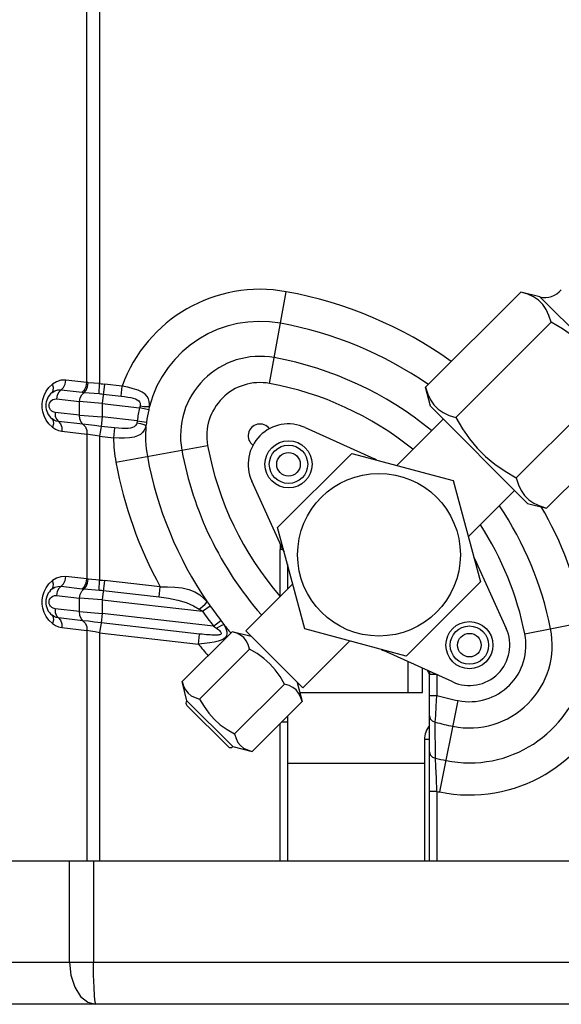
# Model space of a CAD drawing. Units: millimetres. Extents: x 1228 to 2136, y 543 to 1758.
# Drawn here: x 1369 to 1377, y 635 to 649 of the extents above; entities that cross this region are included whole.
import ezdxf

# ---------------------------------------------------------------- set-up
doc = ezdxf.new("R2010")
doc.units = ezdxf.units.MM

# ---------------------------------------------------------------- blocks, each defined once
blk = doc.blocks.new('LxAxP(565  x704 x 452) EVAP. FRONTAL')
at = {"color": 1, "linetype": 'Continuous'}
for p, q in [((-0.06135875555696657, -0.2902643845015973), (-0.06135875555696657, -0.1781678423369613)), ((-0.05948516840612683, -0.1902065926435625), (-0.05948516840612683, -0.2904296938602329)), ((-0.06136728575688721, -0.2979250786777357), (-0.06136728575688721, -0.3194520451595508)), ((-0.0594850059521832, -0.2982560417542572), (-0.0594850059521832, -0.3196183398788435)), ((-0.06136728575688721, -0.3271137142148746), (-0.06136728575688721, -0.361408034340684)), ((-0.05948501162924913, -0.3274446766452002), (-0.05948501162924913, -0.361408034340684))]:
    blk.add_line(p, q, dxfattribs=at)
at = {"color": 2, "linetype": 'Continuous'}
for p, q in [((-0.03424508621969835, -0.2904019368631907), (-0.0317505055725178, -0.2767717962849474)), ((-0.01106135495751914, -0.2909610472927397), (0.003080899759197564, -0.2768187925764778)), ((0.00590935070181331, -0.2775259053121317), (0.003080899759197564, -0.2768187925764778)), ((0.02033686307117932, -0.2919534176814977), (0.00590935070181331, -0.2775259053121317)), ((-0.006570585945837593, -0.295451816304876), (0.007571668770879114, -0.2813095615886141)), ((-0.06135875555696657, -0.2902643845015973), (-0.06449395907179678, -0.2899060754482434)), ((-0.05948516840612683, -0.290429693759279), (-0.06116992410966304, -0.2902892838098978)), ((-0.05956481200405506, -0.2919153848968108), (-0.05948517429055755, -0.2904296934877948)), ((-0.05878041574101189, -0.2904892326403115), (-0.05910950280008365, -0.2933687887145879)), ((-0.05613521879308792, -0.2907915425146257), (-0.05878041155551728, -0.2904892330059283)), ((-0.05630506960619641, -0.2922777634432805), (-0.05613521563896029, -0.290791541221779)), ((-0.0103542422227747, -0.293789498236265), (-0.01106135495751914, -0.2909610472927397)), ((0.002410952079344497, -0.3044333543291486), (0.0165532067960612, -0.2902910996128867)), ((-0.0657666799877461, -0.292149540910259), (-0.06587537721202352, -0.292710254993608)), ((-0.06520694162168184, -0.2913533947810265), (-0.06207175551276123, -0.2917117017643704)), ((-0.06207175551276123, -0.2917117017643704), (-0.06178107346636352, -0.2917405608225181)), ((-0.06178106113907234, -0.2917406134563407), (-0.0595648051810258, -0.2919153171267226)), ((-0.05895026471148412, -0.2919754554320662), (-0.05630506755983333, -0.2922777636779301)), ((-0.06587537721202352, -0.292710254993608), (-0.062455184007149, -0.2931011342163856)), ((-0.05910950280008365, -0.2933687889492376), (-0.062455184007149, -0.2931011303915056)), ((-0.062455184007149, -0.2951141700207245), (-0.062455184007149, -0.2931011342163856)), ((-0.05910950280008365, -0.2933687887145879), (-0.05353976405854155, -0.2940053302852448)), ((-0.05910950280008365, -0.2933687887145879), (-0.05910950280008365, -0.2953818245166531)), ((-0.05219043231841169, -0.294320135316184), (-0.05353976680521555, -0.294005343080471)), ((-0.0103542422227747, -0.293789498236265), (0.004073270146591312, -0.308217010605631)), ((-0.06610247230742061, -0.2946973370710566), (-0.0663722672586573, -0.2946274115099641)), ((-0.062455184007149, -0.2951141700207245), (-0.06610247230742061, -0.2946973370710566)), ((-0.06610247230014465, -0.2946973370737851), (-0.06606710804476279, -0.2952456075602186)), ((-0.062455184007149, -0.2951141659152654), (-0.05910950280008365, -0.2953818245166531)), ((-0.0591095028073596, -0.2953818245166531), (-0.05926874218016565, -0.2967751690396199)), ((-0.05388779341296868, -0.2959785913046744), (-0.05910950280008365, -0.2953818245166531)), ((0.006901721091026047, -0.3089241233412849), (0.02104397580774275, -0.294781868625023)), ((-0.06625347784461155, -0.2958500211259434), (-0.06655199367446585, -0.295651957462951)), ((-0.06195795137750792, -0.2964710848634695), (-0.06560523966868459, -0.2960542519142564)), ((-0.05725402519487943, -0.2970054167287799), (-0.05926874218016565, -0.2967751690396199)), ((-0.05725397941637311, -0.2970054276427163), (-0.05742395023366953, -0.298491625120505)), ((-0.05388779350755613, -0.2959785919808837), (-0.05251218317312123, -0.2961444048830799)), ((-0.02894534963593287, -0.2969537849096469), (-0.01867318580730171, -0.3016157084487077)), ((-0.008443831555950965, -0.2956999089012697), (-0.0153322903067874, -0.3025883676507419)), ((-0.06507500441762204, -0.2975015160625389), (-0.06136728575688721, -0.2979250786777357)), ((-0.0594850059521832, -0.2982560417542572), (-0.05742387501118174, -0.2984916480720585)), ((-0.05707067907746932, -0.3020919697930822), (-0.0434405537987459, -0.2995973919448716)), ((-0.03304727375575567, -0.3118179982741367), (-0.02202447709055377, -0.3007952016071158)), ((-0.02202447709055377, -0.3007952016071158), (-0.006967056823441453, -0.3048298252072073)), ((-0.03222692216763789, -0.3151689474673276), (-0.03688869045322463, -0.3048971257269386)), ((-0.006967056823441453, -0.3048298252072073), (-0.002932433223350017, -0.3198872454747743)), ((0.002162859479767576, -0.3063065999406263), (-0.00472559926743088, -0.3131950586896437)), ((0.004073270146591312, -0.308217010605631), (0.006901721091026047, -0.3089241233412849)), ((-0.02901265015566423, -0.32687541853943), (-0.03304727375575567, -0.3118179982741367)), ((-0.03227743617458145, -0.3150576440218629), (-0.03268494839426239, -0.3150576440218629)), ((-0.0326849483924434, -0.322050102043022), (-0.0326849483924434, -0.3150578505958492)), ((-0.03158493913247185, -0.3172755053899436), (-0.03158493913247185, -0.3209623546856619)), ((-0.003752940065851362, -0.316535954190158), (0.0009089834741189406, -0.3268081180196987)), ((-0.06136728575688721, -0.3194520451595508), (-0.06449395907179678, -0.3190947109853823)), ((-0.0594850059521832, -0.3196183426618973), (-0.06116992410966304, -0.3194779193470367)), ((-0.05956481200405506, -0.3211040204339497), (-0.05948517429055755, -0.3196183290249337)), ((-0.05878041574101189, -0.3196778681774504), (-0.05910950280008365, -0.3225574242517268)), ((-0.05046513401498487, -0.3206281860973377), (-0.05878041155551728, -0.3196778685430672)), ((-0.03778901009241054, -0.3271664256469649), (-0.03080581620156408, -0.3201832317542994)), ((-0.002932433223350017, -0.3198872454747743), (-0.0139552298903709, -0.3309100421395215)), ((-0.0657666799877461, -0.3213381764496717), (-0.06587537721202352, -0.3218988905312017)), ((-0.06520694162168184, -0.3205420303181654), (-0.06207175551276123, -0.3209003373037831)), ((-0.06207175551276123, -0.3209003373037831), (-0.06178107346636352, -0.320929196359657)), ((-0.06178106113907234, -0.3209292489934796), (-0.0595648051810258, -0.3211039526638615)), ((-0.05895026471148412, -0.3211640909692051), (-0.05063498650883957, -0.322114408477546)), ((-0.05063498769482067, -0.3221144083420313), (-0.05046513372576555, -0.3206281861228035)), ((-0.06587537721202352, -0.3218988905312017), (-0.062455184007149, -0.3222897697557983)), ((-0.05910950280008365, -0.3225574244863765), (-0.062455184007149, -0.3222897659286446)), ((-0.062455184007149, -0.3243028055578634), (-0.062455184007149, -0.3222897697557983)), ((-0.05910950280008365, -0.3225574242517268), (-0.04419108725483056, -0.3242623860271578)), ((-0.05910950280008365, -0.3225574242517268), (-0.05910950280008365, -0.3245704600560657)), ((-0.06610247230742061, -0.323885972610924), (-0.0663722672586573, -0.323816047047103)), ((-0.062455184007149, -0.3243028055578634), (-0.06610247230742061, -0.323885972610924)), ((-0.06610247230014465, -0.323885972610924), (-0.06606710804476279, -0.3244342430996312)), ((-0.062455184007149, -0.3243028014524043), (-0.05910950280008365, -0.324570460053792)), ((-0.0591095028073596, -0.324570460053792), (-0.05926874218016565, -0.3259638045790325)), ((-0.04257224137904814, -0.3264604327885081), (-0.05910950280008365, -0.3245704600560657)), ((-0.04419122876674919, -0.3242621879451235), (-0.04305665595416031, -0.3234671322641134)), ((-0.06625347784461155, -0.325038656663537), (-0.06655199367446585, -0.3248405930000899)), ((-0.06195795137750792, -0.3256597204006084), (-0.06560523966868459, -0.3252428874513953)), ((-0.04464560393603278, -0.3276350146973073), (-0.05926874218016565, -0.3259638045790325)), ((-0.04257242680682793, -0.326460189135787), (-0.04147659715704322, -0.3256125297855306)), ((0.003680064362242774, -0.3276198786172699), (0.01726083264043154, -0.3248692071663299)), ((-0.06507500441762204, -0.3266901515996778), (-0.06136728575688721, -0.3271137142148746)), ((-0.05948501162924913, -0.3274446766452002), (-0.04481545724479474, -0.3291212312858534)), ((-0.03979179973134706, -0.3272849742158996), (-0.04721648345798712, -0.334709657942085)), ((-0.04481545701742107, -0.3291212313113192), (-0.04464560433439146, -0.3276350203325364)), ((-0.0369633487905503, -0.3279920869497346), (-0.03979179973134706, -0.3272849742158996)), ((-0.03778899717394779, -0.3271664385663371), (-0.02930367018302604, -0.3356517655568041)), ((-0.0139552298903709, -0.3309100421395215), (-0.02901265015566423, -0.32687541853943)), ((-0.02930365726274431, -0.3356517784761763), (-0.02232046337007887, -0.3286685845830561)), ((-0.03719940125733956, -0.3298773726908166), (-0.04462408498216064, -0.3373020564170019)), ((-0.007034357343172815, -0.3347514588369904), (-0.01730617908538079, -0.3300896905514037)), ((-0.01369902082365115, -0.3317267649092628), (-0.01369902082365115, -0.3363078229710936)), ((-0.01151674649440793, -0.3363078229710936), (-0.01151674649440793, -0.3327171692897082)), ((-0.04650937072142369, -0.3375381088837912), (-0.04721648345798712, -0.334709657942085)), ((-0.03012931856824252, -0.3348261171734066), (-0.02942220583167909, -0.3376545681146581)), ((-0.009384752184587342, -0.3336631030185799), (-0.01048476144637789, -0.3336631030185799)), ((-0.01048476144637789, -0.361408034340684), (-0.01048476144637789, -0.3336631030185799)), ((-0.009384752184587342, -0.3336630717083153), (-0.009384752184587342, -0.3367683446160754)), ((-0.03201460430750558, -0.3350621696401959), (-0.03943928803232666, -0.3424868533663812)), ((-0.02975889211734284, -0.3363078229710936), (-0.01151674649440793, -0.3363078229710936)), ((-0.04650937072142369, -0.3375381088837912), (-0.03967534049911592, -0.3443721391051895)), ((-0.02942220583167909, -0.3376545681146581), (-0.03684688955831916, -0.3450792518408434)), ((-0.01048476144637789, -0.3367683459730415), (-0.009384752184587342, -0.3367683429139561)), ((-0.00948272658638416, -0.3383461516466468), (-0.009384752182768352, -0.3367683446160754)), ((-0.008973268199724771, -0.3511033080028483), (-0.006222595257668218, -0.3375225323750328)), ((-0.04650937072142369, -0.3382452216194451), (-0.04038245323567935, -0.3443721391051895)), ((-0.009564378139430119, -0.3397211298113234), (-0.00948272658638416, -0.3383461516466468)), ((-0.03158493913247185, -0.3407207208736054), (-0.03248833960674347, -0.3407207018892677)), ((-0.03158493913247185, -0.3398173014159056), (-0.03158493913247185, -0.361408034340684)), ((-0.01048476144637789, -0.339815493508695), (-0.01037793431601131, -0.340221652045102)), ((-0.01037793431601131, -0.340221652045102), (-0.01007460258983883, -0.3405514223247792)), ((-0.01007460258983883, -0.3405514223247792), (-0.0096226139673945, -0.3407379548245899)), ((-0.009622633399658298, -0.3407379510042574), (-0.009564378139430119, -0.3397211298113234)), ((-0.009600365533287913, -0.3460930080443632), (-0.009622613943747638, -0.3407379560205754)), ((-0.03268494785038456, -0.361408034340684), (-0.03268494785038456, -0.3409173101347278)), ((-0.01048476144637789, -0.3433240835709057), (-0.01121955817393427, -0.3433240835709057)), ((-0.01121955817393427, -0.3433240835709057), (-0.01121955817393427, -0.361408034340684)), ((-0.03967534049911592, -0.3443721391051895), (-0.03684688955831916, -0.3450792518408434)), ((-0.01048469335250957, -0.3451650932236134), (-0.01037127739323296, -0.3455837893636726)), ((-0.01037127739323296, -0.3455837893636726), (-0.01005551313460273, -0.3459152422753959)), ((-0.01005551313460273, -0.3459152422753959), (-0.009600415728300504, -0.3460931742072262)), ((-0.03158493913247185, -0.3468079113920339), (-0.01121955817393427, -0.3468079113920339)), ((-0.009384752184587342, -0.3510184953822773), (-0.01048476144637789, -0.3510184953822773)), ((-0.00938475560610641, -0.3510184945264427), (-0.00938475560610641, -0.361408034340684)), ((0.1320766158726201, -0.361408034340684), (-0.08206194666740885, -0.361408034340684)), ((-0.06393297293720934, -0.3764087459860548), (-0.06393297293720934, -0.361408034340684)), ((-0.06038666034760354, -0.361408034340684), (-0.06038666034760354, -0.3764095117523993)), ((-0.08206299530752403, -0.3764081081010318), (-0.06393297293720934, -0.3764087459860548)), ((-0.06393302983883586, -0.3764093562319886), (-0.06287355870040301, -0.3764118219885404)), ((-0.06287355870040301, -0.3764118219885404), (-0.06135771143885904, -0.3764107488589161)), ((-0.06135771143885904, -0.3764107488589161), (-0.06038666034942253, -0.3764089140670421)), ((-0.06038666034760354, -0.3764095117523993), (0.08495719882671438, -0.3764095117523993)), ((0.1644049275266752, -0.3826582606682223), (-0.1380975368144846, -0.3826582132899148)), ((-0.06122263732208921, -0.3823563731737067), (-0.06002192945811657, -0.3826582132899148))]:
    blk.add_line(p, q, dxfattribs=at)
for points in [[(0.007571668770879114, -0.2813095615886141), (0.007258232580397816, -0.2802936686282465), (0.006856343813751664, -0.2794209849037088), (0.006347354295257901, -0.2786717492106163), (0.005718879839378133, -0.2780432460374413), (0.004969442317133144, -0.2775340989885535), (0.004096959136631995, -0.2771322909891296), (0.003080899759197564, -0.2768187925764778)], [(0.0165532067960612, -0.2902910996128867), (0.01557510602765433, -0.2886105420782314), (0.01453593101837214, -0.2871005721083293), (0.01339782889340313, -0.2857222238105805), (0.01214086562436023, -0.2844652318210592), (0.0107621358176857, -0.2833267924877418), (0.009252507044266167, -0.2822878388958543), (0.007571668770879114, -0.2813095615886141)], [(-0.06791164414858031, -0.2927907177534053), (-0.06771875587105569, -0.2921754396368215), (-0.0674163622541073, -0.2915702852872073), (-0.06700189573962234, -0.2910057982933267), (-0.0664841847290063, -0.2905088734303263)], [(-0.0665521406233438, -0.291755737268204), (-0.06635813614661856, -0.2914535084876206), (-0.06633440484688435, -0.2910178283607365), (-0.06648420092346896, -0.2905088813397469)], [(-0.06449395907179678, -0.2899060754482434), (-0.06522263574402132, -0.2899272931842916), (-0.0658870062150072, -0.2901361073775206), (-0.0664841847290063, -0.2905088734303263)], [(-0.06485682084053224, -0.2910029114193549), (-0.06553232820692756, -0.2916779020276863), (-0.0657666799877461, -0.292149540910259)], [(-0.06485682084053224, -0.2910029114193549), (-0.06460731532274622, -0.2904964699866923), (-0.06449391877754351, -0.2899060801335054)], [(-0.06207175352096783, -0.2917117019921989), (-0.06172124280669777, -0.2913606712279488), (-0.06147218506043828, -0.2908549268715888), (-0.06135875564427806, -0.2902643844902286)], [(-0.06178116134719858, -0.2917406352764829), (-0.06147325662527692, -0.2913888798227617), (-0.06125973330267698, -0.2908817604131855), (-0.06116999692744685, -0.2902892781078208)], [(-0.06116992410966304, -0.2902892838098978), (-0.06123451435155403, -0.290282399007765), (-0.0612974757448228, -0.2902741087948471), (-0.06135875555696657, -0.2902643845015973)], [(-0.05948516840612683, -0.2904296938602329), (-0.05924733958704564, -0.2904450374114731), (-0.05901239517038448, -0.2904649364616034), (-0.05878041155551728, -0.2904892330059283)], [(-0.05209423000155766, -0.2938148087212085), (-0.05207831444454314, -0.293436026979407), (-0.05211448262593876, -0.2930656094006281), (-0.05221980752571653, -0.2927007852897532), (-0.05241812562303494, -0.2923458168145316), (-0.05273338304573372, -0.292009759905568), (-0.05318382598375138, -0.2916998128559953), (-0.05377239196127448, -0.2914215995208451), (-0.05448292813957778, -0.2911773995367639), (-0.05528399504032677, -0.2909670339993227), (-0.05613521500413299, -0.2907915394623615)], [(-0.01106135495751914, -0.2909610472927397), (-0.01074785655396227, -0.2919771066528938), (-0.01034604856135957, -0.2928495898265737), (-0.009836901520202446, -0.293599027346545), (-0.009208398351574942, -0.2942275018083365), (-0.008459162657118213, -0.2947364913359252), (-0.007586478923940376, -0.2951383801075735), (-0.006570585945837593, -0.295451816304876)], [(-0.066552043944057, -0.2917556764416531), (-0.06612987121002334, -0.291497022181602), (-0.06568077823135354, -0.2913636660121028), (-0.06520694167079455, -0.291353394661428)], [(-0.06245518401806294, -0.2931011342163856), (-0.06234957233095884, -0.2925497059989084), (-0.06211593355942568, -0.2920741973841814), (-0.06178107346636352, -0.2917405608225181)], [(-0.0595648051810258, -0.2919153171267226), (-0.05936001407167169, -0.2919330353836358), (-0.05915512530441447, -0.2919531071145229), (-0.05895026386383506, -0.291975448083349)], [(-0.05630506755983333, -0.2922777636779301), (-0.05576893357897461, -0.2923458190778092), (-0.05528895339080009, -0.2924202059450636), (-0.05486181080118513, -0.2925019135193452), (-0.05448565208712353, -0.2925935060036409), (-0.0541608783976244, -0.2926986741756537), (-0.05389070156229536, -0.292821860772392), (-0.05368062446973454, -0.2929675682896686), (-0.05353541936597139, -0.293140133924453), (-0.0534588868456467, -0.2933342277658539), (-0.05344129210857318, -0.2935367689526629), (-0.053466007430643, -0.2937436913014153)], [(-0.06791122944810013, -0.2946181066229201), (-0.06800283206825952, -0.2940081464842024), (-0.06800275422097002, -0.2934006629786836), (-0.06791164414858031, -0.2927907177534053)], [(-0.06696112263557552, -0.293937970521938), (-0.06698851992109667, -0.2937321944707492), (-0.06697296426750654, -0.2935258685949975)], [(-0.06697296426750654, -0.2935258685949975), (-0.06691261074115573, -0.2933206482582591), (-0.06680281210606154, -0.2931227667656913), (-0.06664014680131913, -0.292944899551685), (-0.0664255125946056, -0.2928041249181206)], [(-0.0663722672586573, -0.2946274115099641), (-0.06659547587400994, -0.2944988508368169), (-0.06676772109017293, -0.2943310853222556), (-0.06688885609105455, -0.294139845671225), (-0.06696112263557552, -0.293937970521938)], [(-0.0664255125946056, -0.2928041249181206), (-0.06616630846542648, -0.2927196455104877), (-0.06587537721202352, -0.292710254993608)], [(-0.053466007430643, -0.2937436913014153), (-0.05348600930551584, -0.2938314136833924), (-0.05351069263338104, -0.2939186878727469), (-0.05353987461853649, -0.2940053176487254)], [(-0.05346600754160136, -0.2937436919776246), (-0.05293569372656748, -0.2938088683879414), (-0.05246057350700539, -0.2938338681999539), (-0.05209423226438048, -0.2938148078103495)], [(-0.05209423000155766, -0.2938148087212085), (-0.05212134364114718, -0.2939825791352177), (-0.05215347246553392, -0.2941512940153643), (-0.05219075046147736, -0.2943214992667436)], [(-0.0664841284258273, -0.2968987645801917), (-0.06700318008620343, -0.2964002739211082), (-0.06741697066422603, -0.2958363210261723), (-0.06771841802651579, -0.2952331409971976), (-0.06791122944810013, -0.2946181066229201)], [(-0.06606710804476279, -0.2952456075602186), (-0.06589531100757995, -0.2957199587615378), (-0.06560523966868459, -0.2960542519142564)], [(-0.06195795137750792, -0.2964710848634695), (-0.06224256558630259, -0.2961463244585048), (-0.06241727906376582, -0.2956748250628607), (-0.062455184007149, -0.2951141700207245)], [(-0.006570585945837593, -0.295451816304876), (-0.005592308659061018, -0.297132654547795), (-0.00455335508263488, -0.2986422833030247), (-0.003414915760686199, -0.300021013104697), (-0.002157923777076576, -0.3012779763810158), (-0.0007795754743256111, -0.3024160785173535), (0.0007303945087642205, -0.3034552535434614), (0.002410952079344497, -0.3044333543291486)], [(-0.06655207283688469, -0.2956520647842353), (-0.06635803874337398, -0.2959542844471343), (-0.06633426712028268, -0.2963899103490348), (-0.06648398203537909, -0.2968987649389874)], [(-0.0664841284258273, -0.2968987645801917), (-0.0660572597942064, -0.2971853011174517), (-0.0655877179840445, -0.2973894285653387), (-0.06507500441762204, -0.2975015160625389)], [(-0.06560531564059602, -0.2960541973482123), (-0.06593837640207312, -0.2959831477880925), (-0.06625347784461155, -0.2958500211259434)], [(-0.06560523150869813, -0.2960542528592214), (-0.065299225600711, -0.2964050237922038), (-0.06511393724645131, -0.2969107489736871), (-0.0650750071370112, -0.2975015157196594)], [(-0.05926874174542718, -0.2967751653252435), (-0.06024286644128551, -0.2966627459743449), (-0.0611580049087479, -0.2965592645725792), (-0.06195801341414153, -0.2964709928398861)], [(-0.06195795708367768, -0.296471084221821), (-0.061600710358789, -0.2968659162072527), (-0.06140043339905787, -0.2973940714739456), (-0.06137582794576701, -0.2979242790577246)], [(-0.05926874245665203, -0.2967751690096065), (-0.0593231707960058, -0.297113651304926), (-0.05939837440996598, -0.2976343189163799), (-0.0594848538264614, -0.2982560932816796)], [(-0.05259455931695811, -0.2966510424500939), (-0.05271178288307965, -0.2970222098626891), (-0.05287567422124084, -0.2973658134499146), (-0.05310278213323727, -0.2976838396259609), (-0.05341421526895829, -0.2979687144404579), (-0.05383245100415479, -0.2982045436303906), (-0.0543702044985821, -0.2983834625003965), (-0.05502330996455385, -0.2984938945194244), (-0.05577281025830416, -0.2985418554987973), (-0.05658579042278689, -0.2985378147902793), (-0.0574238786564365, -0.29849162481446)], [(-0.05394213297108763, -0.2962424493796334), (-0.0540254164777707, -0.2964622306628826), (-0.05415258458992867, -0.2966622426840786), (-0.05433583973604073, -0.2968321491146071), (-0.05458188853367574, -0.296962124913307), (-0.05488985232000232, -0.2970489488782277), (-0.05525434555124775, -0.2970968833772076), (-0.05567254237098496, -0.2971118904699779), (-0.05614376490370887, -0.2970997109221116), (-0.05666981360877799, -0.2970638224503546), (-0.05725402519487943, -0.2970054167287799)], [(-0.05388790348183647, -0.2959785787259079), (-0.05390150127709603, -0.2960674330558959), (-0.05391959427356596, -0.296155572829548), (-0.05394213297108763, -0.2962424493796334)], [(-0.05394213295289774, -0.2962424491977345), (-0.05340414222405343, -0.2963647660451443), (-0.05293652886280142, -0.2965065554033117), (-0.05259456383896577, -0.2966510420499162)], [(-0.05251201723581289, -0.2961430287148232), (-0.05253516271727676, -0.2963150373332155), (-0.05256264890408602, -0.2964841947989498), (-0.05259455931695811, -0.2966510424500939)], [(-0.0594850059521832, -0.2982560312982514), (-0.06016813061319226, -0.2981311283967898), (-0.06081431452071229, -0.2980174319029629), (-0.0613757528124097, -0.2979241042055492)], [(0.002410952079344497, -0.3044333543291486), (0.002724450482901375, -0.3054494136893027), (0.003126258475504073, -0.3063218968634374), (0.003635405516661194, -0.3070713343829539), (0.004263908685288698, -0.3076998088452001), (0.005013144377926437, -0.3082087983705151), (0.005885828109285285, -0.3086106871439824), (0.006901721091026047, -0.3089241233412849)], [(-0.06791164414858031, -0.3219793532909989), (-0.06771875587105569, -0.3213640751762341), (-0.0674163622541073, -0.3207589208243462), (-0.06700189573962234, -0.3201944338304656), (-0.0664841847290063, -0.3196975089674652)], [(-0.0665521406233438, -0.3209443728053429), (-0.06635813614661856, -0.3206421440247595), (-0.06633440484688435, -0.3202064638978754), (-0.06648420092346896, -0.3196975168768859)], [(-0.06449395907179678, -0.3190947109853823), (-0.06522263574402132, -0.3191159287218852), (-0.0658870062150072, -0.3193247429146595), (-0.0664841847290063, -0.3196975089674652)], [(-0.06485682084053224, -0.3201915469569485), (-0.06553232820692756, -0.3208665375648252), (-0.0657666799877461, -0.3213381764496717)], [(-0.06485682084053224, -0.3201915469569485), (-0.06460731532274622, -0.319685105524286), (-0.06449391877754351, -0.3190947156706443)], [(-0.06207175352096783, -0.3209003375293378), (-0.06172124280669777, -0.3205493067655425), (-0.06147218506043828, -0.3200435624087277), (-0.06135875564427806, -0.3194530200296413)], [(-0.06178116134719858, -0.3209292708136218), (-0.06147325662527692, -0.3205775153621744), (-0.06125973330267698, -0.3200703959503244), (-0.06116999692744685, -0.3194779136454144)], [(-0.06116992410966304, -0.3194779193470367), (-0.06123451435155403, -0.3194710345449039), (-0.0612974757448228, -0.3194627443342597), (-0.06135875555878556, -0.3194530200387362)], [(-0.0594850059521832, -0.3196183398788435), (-0.05924733958704564, -0.3196336729508857), (-0.05901239517038448, -0.3196535719987423), (-0.05878041155551728, -0.3196778685430672)], [(-0.066552043944057, -0.3209443119792468), (-0.06612987121002334, -0.3206856577187409), (-0.06568077823135354, -0.3205523015492417), (-0.06520694167079455, -0.3205420301985669)], [(-0.06245518401806294, -0.3222897697535245), (-0.06234957233095884, -0.3217383415360473), (-0.06211593355942568, -0.3212628329213203), (-0.06178107346636352, -0.320929196359657)], [(-0.0595648051810258, -0.3211039526638615), (-0.05936001407167169, -0.3211216709207747), (-0.05915512530441447, -0.3211417426516618), (-0.05895026386383506, -0.3211640836227616)], [(-0.05046513386218976, -0.3206281858927014), (-0.04941089630551687, -0.3206113232388361), (-0.04831912941403971, -0.3206489002789112), (-0.0472436200550419, -0.3207685179452255), (-0.04623353749298076, -0.3210034903088399), (-0.04534853653854043, -0.321364030691484), (-0.04461357976902036, -0.3218210595362052), (-0.04400592169145057, -0.3223361098100668), (-0.04350314891485141, -0.3228718393581858)], [(-0.06791122944810013, -0.323806742160059), (-0.06800283206825952, -0.323196782023615), (-0.06800275422097002, -0.3225892985162773), (-0.06791164414858031, -0.3219793532909989)], [(-0.06696112263557552, -0.3231266060590769), (-0.06698851992109667, -0.3229208300101618), (-0.06697296426750654, -0.3227145041321364)], [(-0.06697296426750654, -0.3227145041321364), (-0.06691261074115573, -0.322509283795398), (-0.06680281210606154, -0.3223114023028302), (-0.06664014680131913, -0.3221335350892787), (-0.0664255125946056, -0.3219927604557142)], [(-0.0663722672586573, -0.323816047047103), (-0.06659547587400994, -0.3236874863766843), (-0.06676772109017293, -0.3235197208593945), (-0.06688885609105455, -0.3233284812088186), (-0.06696112263557552, -0.3231266060590769)], [(-0.0664255125946056, -0.3219927604557142), (-0.06616630846542648, -0.3219082810476266), (-0.06587537721202352, -0.3218988905312017)], [(-0.05063498650883957, -0.322114408477546), (-0.04922824073287302, -0.3223077136537995), (-0.04786602931267225, -0.3225800353377508), (-0.04662986588004969, -0.3229569367974818), (-0.04556030915659903, -0.3234312985721317), (-0.04468080914989514, -0.3239363495001726)], [(-0.04468080306537558, -0.3239363504387711), (-0.04419999602646385, -0.3235467624306239), (-0.04378740439346984, -0.323173809734044), (-0.04350311032135323, -0.3228718118086817)], [(-0.04350314891485141, -0.3228718393604595), (-0.04334675767563567, -0.3230717232593179), (-0.04319798665596863, -0.3232701822105355), (-0.04305325387463199, -0.3234719869103628)], [(-0.0664841284258273, -0.3260874001196044), (-0.06700318008620343, -0.3255889094582471), (-0.06741697066422603, -0.3250249565633112), (-0.06771841802651579, -0.3244217765347912), (-0.06791122944810013, -0.323806742160059)], [(-0.06606710804476279, -0.3244342430996312), (-0.06589531100757995, -0.3249085942986767), (-0.06560523966868459, -0.3252428874513953)], [(-0.06195795137750792, -0.3256597204006084), (-0.06224256558630259, -0.3253349599956437), (-0.06241727906376582, -0.3248634605999996), (-0.062455184007149, -0.3243028055578634)], [(-0.04468080914989514, -0.3239363495001726), (-0.04451248360123827, -0.3240446294073536), (-0.04434935286622022, -0.3241532606768942), (-0.0441915106991928, -0.3242623376347638)], [(-0.06655207283688469, -0.324840700323648), (-0.06635803874337398, -0.3251429199842732), (-0.06633426712028268, -0.3255785458861737), (-0.06648398203537909, -0.3260874004761263)], [(-0.0664841284258273, -0.3260874001196044), (-0.0660572597942064, -0.3263739366545906), (-0.0655877179840445, -0.3265780641024776), (-0.06507500441762204, -0.3266901515996778)], [(-0.06560531564059602, -0.3252428328858059), (-0.06593837640207312, -0.3251717833252314), (-0.06625347784461155, -0.325038656663537)], [(-0.06560523150869813, -0.3252428883963603), (-0.065299225600711, -0.3255936593293427), (-0.06511393724645131, -0.326099384510826), (-0.0650750071370112, -0.3266901512567983)], [(-0.05926874174542718, -0.3259638008623824), (-0.06024286644128551, -0.3258513815137576), (-0.0611580049087479, -0.3257479001097181), (-0.06195801341414153, -0.325659628377025)], [(-0.06195795708367768, -0.3256597197589599), (-0.061600710358789, -0.3260545517443916), (-0.06140043339905787, -0.3265827070115392), (-0.06137582794576701, -0.3271129145948635)], [(-0.05926874245665203, -0.3259638045467455), (-0.0593231707960058, -0.3263022868443386), (-0.05939837440996598, -0.3268229544557926), (-0.05948485382464241, -0.3274447288188185)], [(-0.04104742137565154, -0.326206897644397), (-0.04083216327558148, -0.3265885434668689), (-0.04067272000679623, -0.3269605405473612), (-0.04058502137809228, -0.3273078969889411), (-0.04057742209874959, -0.3276170336405357), (-0.04064947682013553, -0.3278855707455932), (-0.04080433927333615, -0.3281268788211946), (-0.04105498415697184, -0.3283473481021701), (-0.04141163166855222, -0.3285417627109837), (-0.04187622401946101, -0.3287089847201514), (-0.0424471492522116, -0.3288488331106691), (-0.04312493182692378, -0.3289635699723021), (-0.04391365647893508, -0.3290547757085278), (-0.04481545727026059, -0.3291212312699372)], [(-0.04209985185730147, -0.3267844900681212), (-0.04169838435041129, -0.3265364403230251), (-0.04133714505474018, -0.3263379964485011), (-0.04104741952937729, -0.326206900218267)], [(-0.0414803418759675, -0.3256076881664285), (-0.04132458808885531, -0.3258134587874792), (-0.04118154438288002, -0.3260115530640633), (-0.04104742137565154, -0.326206897644397)], [(-0.05948501162561115, -0.3274446658094803), (-0.06016813061319226, -0.3273197639339287), (-0.06081431452071229, -0.3272060674423756), (-0.06137575281059071, -0.3271127397426881)], [(-0.04209985442025754, -0.3267844881822839), (-0.04193830840335977, -0.3269061243615852), (-0.04179566572088333, -0.3270215469003688), (-0.04167197666060929, -0.3271314835276371), (-0.04156820348975998, -0.3272365928553427), (-0.04148617893838491, -0.3273380026805626), (-0.04143126044141354, -0.3274348298134555), (-0.04141050209250352, -0.3275237685218144), (-0.04142724805819853, -0.3275981504423271), (-0.04147578982042432, -0.327656168389467), (-0.04155103114203484, -0.3277019511626804), (-0.04164911358816425, -0.3277371688202493), (-0.04176567958234045, -0.3277636024461117), (-0.04189911008029412, -0.3277824619078729), (-0.04204880212523676, -0.3277950271806276), (-0.04221497071080194, -0.3278019481665524), (-0.04239847128224028, -0.3278037109841989), (-0.04260022856647083, -0.3278005301056055), (-0.04282134742493326, -0.3277925039740239), (-0.04306316396173315, -0.3277796305103493), (-0.04332725590825248, -0.3277618011372851), (-0.0436154110109328, -0.3277388136650643), (-0.04392963000350392, -0.3277103575126148), (-0.04427221559012651, -0.3276759720185964), (-0.04464560393603278, -0.3276350146973073)], [(-0.0425726773853512, -0.3264603829604766), (-0.04240889189236441, -0.3265683940483086), (-0.04225127152562891, -0.3266763923018061), (-0.04209985442025754, -0.3267844881822839)], [(-0.03719940125733956, -0.3298773726908166), (-0.03741545509433308, -0.3292009715039512), (-0.0377032909261743, -0.3286346942784348), (-0.03807892331019502, -0.3281643254638311), (-0.038549088748141, -0.3277888837872069), (-0.03911548761493577, -0.3275009926881012), (-0.03979179973134706, -0.3272849742158996)], [(-0.03201460430750558, -0.3350621696401959), (-0.03267688565460958, -0.3339395409436747), (-0.03339177801422011, -0.3329462071872058), (-0.03419041099800779, -0.3320528377741994), (-0.0350833799936936, -0.3312545925416543), (-0.03607692384389338, -0.3305395564595983), (-0.03719940125733956, -0.3298773726908166)], [(-0.04721648345798712, -0.334709657942085), (-0.04700046499124255, -0.3353859700398516), (-0.04671257390032224, -0.3359523688998252), (-0.04633713223188352, -0.3364225343418639), (-0.04586676342000828, -0.3367981667313416), (-0.04530048618721594, -0.3370860025727325), (-0.04462408498216064, -0.3373020564170019)], [(-0.02942220583167909, -0.3376545681146581), (-0.02963825966685363, -0.3369781669305212), (-0.02992609549869485, -0.3364118897027311), (-0.03030172788453456, -0.3359415208904011), (-0.03077189332248054, -0.3355660792137769), (-0.03133829218927531, -0.3352781881146711), (-0.03201460430750558, -0.3350621696401959)], [(-0.04462408498216064, -0.3373020564170019), (-0.04396190123475208, -0.3384245337977063), (-0.04324686516588372, -0.3394180776328994), (-0.04244861994334315, -0.34031104662904), (-0.04155525052988196, -0.3411096796219226), (-0.04056191676022536, -0.3418245720006325), (-0.03943928803232666, -0.3424868533663812)], [(-0.03943928803232666, -0.3424868533663812), (-0.03922326956740108, -0.3431631654664216), (-0.03893537847648076, -0.3437295643259404), (-0.03855993680622305, -0.3441997297661601), (-0.03808956799434782, -0.3445753621579115), (-0.03752329076155547, -0.3448631979988477), (-0.03684688955831916, -0.3450792518408434)], [(-0.00938474529971245, -0.3510184968311023), (-0.009465234627668906, -0.3490699437536477), (-0.00954107684151495, -0.347357022526694), (-0.009600387630371188, -0.3460930029084466)], [(-0.0639329081247979, -0.3764081606566378), (-0.06373974215853195, -0.3783464915788954), (-0.06318098444785392, -0.3800926201336097), (-0.06231077661936979, -0.38147519880863), (-0.06122263732208921, -0.3823563731737067)], [(-0.0602367283725016, -0.3814726485195479), (-0.06031673048050834, -0.3800892096326152), (-0.06036873422522149, -0.3783430192049764), (-0.06038670747216202, -0.3764095117937813)], [(-0.06002193385643295, -0.3826582132899148), (-0.06013412862625955, -0.3823554626903842), (-0.0602367283725016, -0.3814726485195479)]]:
    blk.add_lwpolyline(points, dxfattribs=at)
for centre, radius in [((-0.03142499547061561, -0.3024174798940749), 0.003500029472932404), ((-0.03142499547061561, -0.3024174798940749), 0.002850024000702111), ((-0.03142499547061561, -0.3024174798940749), 0.001750014736466202), ((-0.01798985349046234, -0.3158526218742281), 0.01208855906619214), ((-0.004554711510309062, -0.3292877638548362), 0.003500029472932404), ((-0.004554711510309062, -0.3292877638548362), 0.002850024000702111), ((-0.004554711510309062, -0.3292877638548362), 0.001750014736466202)]:
    blk.add_circle(centre, radius, dxfattribs=at)
for centre, radius, start, end in [((-0.03566767188453923, -0.2981748034783323), 0.0217585134796872, 79.62854333282715, 160.1640982091448), ((0.006666971488130002, -0.2744954221600437), 0.003123750533967655, 255.9637565257006, 320.9061411339803), ((-0.04277888251885997, -0.3370297511876288), 0.06125884611296727, 54.57127552501603, 79.62854333282715), ((-0.03566767188453923, -0.2981748034783323), 0.01699533364649913, 79.62854322560356, 165.1351020526023), ((-0.04277888251885997, -0.3370297511876288), 0.05649566628207922, 55.44867155430516, 79.62854322560356), ((-0.03566767188453923, -0.2981748034783323), 0.01179912889308542, 79.62854322560356, 190.3714567440401), ((-0.04277888251885997, -0.3370297511876288), 0.05129946770651753, 50.56196399403436, 79.62854322560356), ((-0.03566767188453923, -0.2981748034783323), 0.007901974777745497, 79.62832019776957, 190.3719496673071), ((-0.04277888251885997, -0.3370297511876288), 0.04740231478488766, 51.01819509199983, 79.62850614362532), ((-0.06498522039760246, -0.2937037960325597), 0.002500021053408871, 128.8088443222788, 231.1926542921653), ((-0.03566767188453923, -0.2981748034783323), 0.01835200743342049, 166.8680501531309, 173.1268559538815), ((-0.03566767188453923, -0.2981748034783323), 0.01696643978428239, 166.8728207276496, 173.1221771026459), ((-0.03566767188453923, -0.2981748034783323), 0.01699533364649913, 174.8560899237267, 190.3714567440401), ((-0.03142499547061561, -0.3024174798940749), 0.006000050526341274, 65.58953076304616, 204.4104692477043), ((-0.03566767188453923, -0.2981748034783323), 0.001750014736466202, 35.84830676735366, 234.3125489271848), ((-0.03566767188453923, -0.2981748034783323), 0.0217585134796872, 180.8343631886895, 190.3714567184006), ((0.003187275823847813, -0.29106359284674), 0.04740232296605656, 190.3715388850936, 220.8205285896661), ((0.003187275823847813, -0.29106359284674), 0.05649566628207922, 190.3714567184006, 214.2649785843433), ((0.003187275823847813, -0.29106359284674), 0.0512994701008377, 190.3714567184006, 221.1258241045635), ((0.003187275823847813, -0.29106359284674), 0.06125884611296727, 190.3714567184006, 208.8564971552034), ((-0.03107141497707744, -0.3289341833608432), 0.0300002526340064, 64.94352902362768, 65.58953076304616), ((-0.04277888251885997, -0.3370297511876288), 0.05129946770651753, 11.44988958505293, 33.68548146652277), ((-0.04277888251885997, -0.3370297511876288), 0.05649566628207922, 11.44988958505293, 30.18467270631929), ((-0.04277888251885997, -0.3370297511876288), 0.04740231478488766, 11.44992695837517, 32.72765378206559), ((-0.01968483892119366, -0.3150576440218629), 0.01300008219857641, 176.8455359080465, 180.0009104434974), ((-0.004907536639393584, -0.3027703050227046), 0.0300012526410275, 204.4104692477043, 205.057744628941), ((-0.03107141497707744, -0.3289341833608432), 0.0300002526340064, 24.41046924770426, 25.05647092917611), ((-0.06498522039760246, -0.3228924315696986), 0.002500021053408871, 128.8088443222788, 231.1926542921653), ((0.003187275823847813, -0.29106359284674), 0.05785213404706566, 215.0195567618303, 217.7234033695875), ((0.003187275823847813, -0.29106359284674), 0.05646672111333044, 215.0252899480035, 217.7168895024178), ((0.003187275823847813, -0.29106359284674), 0.05649566628207922, 218.4662187731563, 220.1242332164402), ((-0.004554711510309062, -0.3292877638548362), 0.006000050526341274, 245.5895307630461, 24.41046924770426), ((-0.004554711510309062, -0.3292877638548362), 0.01229913323164827, 258.5501103842574, 11.4498896105868), ((-0.004554711510309062, -0.3292877638548362), 0.008401978863306217, 258.549417178058, 11.45010050916163), ((0.003187275823847813, -0.29106359284674), 0.06125884611296727, 218.4081663350214, 220.5247945804715), ((-0.004907536639393584, -0.3027703050227046), 0.0300012526410275, 244.9422553348897, 245.5895307630461), ((-0.005719511857705584, -0.3309077774968046), 0.005500046316579509, 202.9740058669835, 209.5350881509388), ((0.1103162558240456, -0.3336631030185799), 0.1208010172707244, 179.7759525021787, 180), ((-0.004554711510309062, -0.3292877638548362), 0.01749533785856092, 258.5501103842574, 347.2096462226506), ((-0.004554711510309062, -0.3292877638548362), 0.02225851768944897, 258.5501103893621, 342.0632462200692), ((-0.04615581435496097, -0.3378916652525277), 0.0005000042097617664, 135, 225), ((0.003187275823847813, -0.29106359284674), 0.04740232296605656, 254.6199945695798, 258.5499875692235), ((0.003187275823847813, -0.29106359284674), 0.0512994701008377, 255.5397642299397, 258.5501103893621), ((-0.007819529543439785, -0.3433240835709057), 0.003400028632820066, 141.6501987929916, 180), ((-0.04002889686921662, -0.344018582738272), 0.0005000042097617664, 225, 315), ((0.003187275823847813, -0.29106359284674), 0.05649566628207922, 256.9178832235024, 258.5501103893621), ((0.003187275823847813, -0.29106359284674), 0.06125884611296727, 258.1571527831643, 258.5501103893621)]:
    blk.add_arc(centre, radius, start, end, dxfattribs=at)

msp = doc.modelspace()

# ---------------------------------------------------------------- block references
at = {"xscale": 100, "yscale": 100, "zscale": 100}
msp.add_blockref('LxAxP(565  x704 x 452) EVAP. FRONTAL', (1375.676505265379, 672.9813938565057), dxfattribs=at)

doc.saveas('drawing.dxf')
